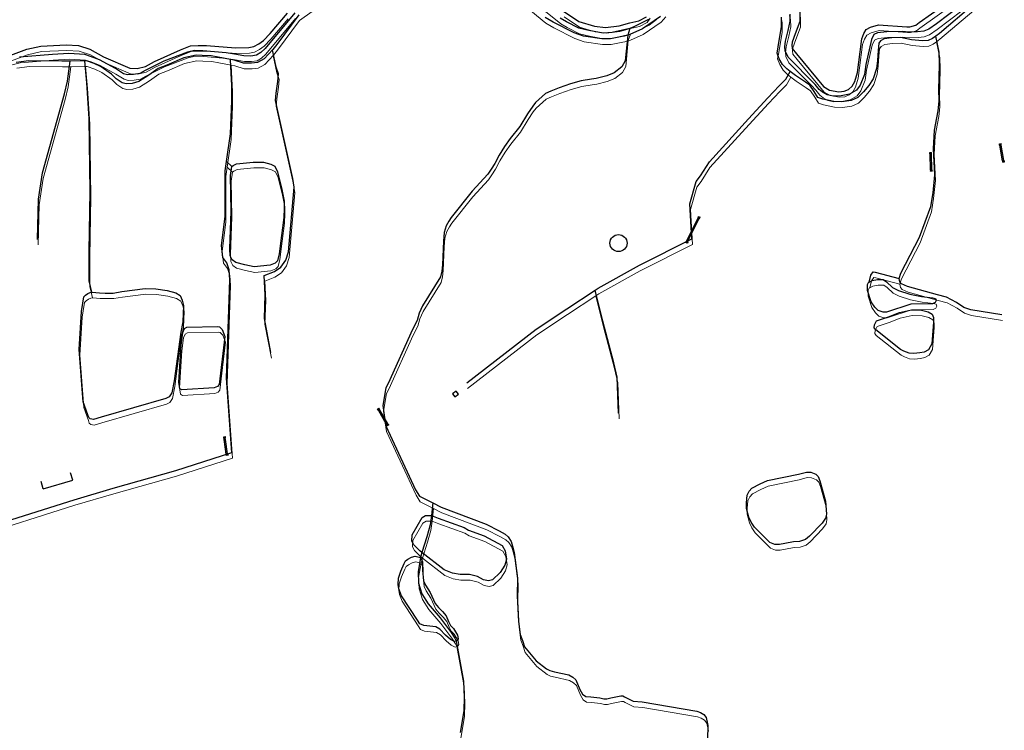
# Model space of a CAD drawing. Units: millimetres. Extents: x 602831 to 628587, y 7012564 to 7026344.
# Drawn here: x 615203 to 615832, y 7019910 to 7020364 of the extents above; entities that cross this region are included whole.
import ezdxf

# ---------------------------------------------------------------- set-up
doc = ezdxf.new("R2010")
doc.units = ezdxf.units.MM
doc.linetypes.add('CONTINUO', pattern=[0])
for name, color, linetype in [('BUEIRO', 133, 'CONTINUO'), ('CURSO DAGUA', 4, 'Continuous'), ('LAGOA', 4, 'Continuous')]:
    doc.layers.add(name, color=color, linetype=linetype)
for name, color, linetype, lineweight in [('HID_Massa_Dagua_A', 7, 'Continuous', 0), ('HID_Trecho_Drenagem_L', 5, 'Continuous', 0), ('HID_Trecho_Massa_Dagua_A', 7, 'Continuous', 0)]:
    doc.layers.add(name, color=color, linetype=linetype, lineweight=lineweight)

# ---------------------------------------------------------------- blocks, each defined once
blk = doc.blocks.new('ala 2')
at = {"layer": 'BUEIRO', "color": 253, "linetype": 'Continuous'}
for p, q in [((-0.55, 0.95), (0.55, 0.95)), ((-0.5, 0.14), (-0.55, 0.95)), ((-0.5, 0.15), (0.5, 0.15)), ((-0.5, 0), (-0.5, 0.15)), ((-0.5, 0), (0.5, 0)), ((-0.35, 0.15), (-0.4, 0.95)), ((0.35, 0.15), (0.4, 0.95)), ((0.5, 0.14), (0.55, 0.95)), ((0.5, 0), (0.5, 0.15))]:
    blk.add_line(p, q, dxfattribs=at)

msp = doc.modelspace()

# ---------------------------------------------------------------- linework, layer by layer
at = {"layer": 'BUEIRO', "color": 253, "linetype": 'Continuous'}
for p, q in [((615828.73831, 7020283.44202), (615829.52598, 7020283.58196)), ((615785.02217, 7020277.98881), (615784.2224, 7020277.96964)), ((615831.28481, 7020273.68218), (615830.49714, 7020273.54224)), ((615784.46522, 7020267.84184), (615785.26499, 7020267.86101)), ((615636.75084, 7020236.68497), (615636.03414, 7020237.04042)), ((615628.67483, 7020222.20174), (615629.39153, 7020221.84629)), ((615431.89601, 7020114.22876), (615432.58789, 7020114.6304)), ((615437.85957, 7020105.54907), (615437.16769, 7020105.14744)), ((615334.14357, 7020096.47965), (615333.35112, 7020096.36999)), ((615334.75293, 7020086.23962), (615335.54538, 7020086.34927)), ((615217.89444, 7020063.95729), (615236.7768, 7020069.48004)), ((615236.7768, 7020069.48004), (615235.3732, 7020074.27898)), ((615217.89444, 7020063.95729), (615216.49084, 7020068.75624))]:
    msp.add_line(p, q, dxfattribs=at)
at = {"layer": 'BUEIRO', "linetype": 'Continuous'}
for p, q in [((615628.67483, 7020222.20174), (615636.03414, 7020237.04042)), ((615629.39153, 7020221.84629), (615636.75084, 7020236.68497)), ((615437.16769, 7020105.14744), (615431.89601, 7020114.22876)), ((615437.85957, 7020105.54907), (615432.58789, 7020114.6304)), ((615333.47035, 7020095.50835), (615333.35112, 7020096.36999)), ((615334.75293, 7020086.23962), (615333.47035, 7020095.50835)), ((615334.2628, 7020095.618), (615334.14357, 7020096.47965)), ((615335.54538, 7020086.34927), (615334.2628, 7020095.618))]:
    msp.add_line(p, q, dxfattribs=at)
at = {"layer": 'BUEIRO', "linetype": 'Continuous', "flags": 128}
for points in [[(615830.49714, 7020273.54224), (615828.73831, 7020283.44202)], [(615831.28481, 7020273.68218), (615829.52598, 7020283.58196)], [(615784.46522, 7020267.84184), (615784.2224, 7020277.96964)], [(615785.26499, 7020267.86101), (615785.02217, 7020277.98881)]]:
    msp.add_lwpolyline(points, dxfattribs=at)
at = {"layer": 'BUEIRO', "color": 253, "linetype": 'Continuous', "flags": 128}
msp.add_lwpolyline([(615479.23501, 7020124.69551), (615480.76331, 7020122.78102), (615482.99263, 7020124.3987), (615481.54389, 7020126.48504), (615479.23501, 7020124.69551)], dxfattribs=at)
at = {"layer": 'BUEIRO', "linetype": 'Continuous'}
msp.add_circle((615585.23036, 7020220.98309), 5.46362, dxfattribs=at)
at = {"layer": 'CURSO DAGUA'}
msp.add_line((615338.2351, 7020269.9141), (615335.0021, 7020273.1411), dxfattribs=at)
for points in [[(615819.8104, 7020385.1538), (615788.2668, 7020360.9704), (615783.3481, 7020357.6082), (615780.1009, 7020356.4543), (615776.096, 7020355.8773), (615770.7921, 7020355.8052), (615766.4392, 7020356.1184), (615756.621, 7020355.9718), (615750.5396, 7020355.2396), (615748.1949, 7020354.141), (615746.7295, 7020351.1385), (615743.2687, 7020335.0858), (615742.2318, 7020328.6085), (615739.6076, 7020321.8296), (615737.113, 7020318.713), (615734.325, 7020316.8797), (615732.7842, 7020316.1098), (615727.4904, 7020315.006), (615722.3179, 7020314.8594), (615718.576, 7020315.7027), (615715.4522, 7020317.3209), (615713.3244, 7020319.0442), (615710.7932, 7020322.1975), (615707.8444, 7020325.3874), (615696.4071, 7020337.021), (615693.6673, 7020339.8424), (615691.6742, 7020343.7512), (615691.3837, 7020346.365), (615691.9648, 7020349.9747), (615693.5377, 7020356.7251), (615694.9409, 7020362.7519), (615694.7426, 7020367.2428)], [(615700.9501, 7020368.925), (615701.0711, 7020362.503), (615697.9861, 7020354.6), (615696.1941, 7020349.289), (615695.9371, 7020347.475), (615696.1271, 7020345.199), (615698.9681, 7020341.8), (615716.2371, 7020320.949), (615719.9511, 7020318.786), (615726.0131, 7020317.72), (615729.2561, 7020318.007), (615732.0031, 7020319.212), (615734.4791, 7020321.217), (615736.1771, 7020324.313), (615737.7471, 7020329.912), (615738.6511, 7020336.487), (615740.6581, 7020351.453), (615741.8511, 7020354.842), (615743.3141, 7020357.432), (615746.0651, 7020358.92), (615751.2601, 7020360.425), (615769.3621, 7020359.104), (615771.1801, 7020359.131), (615775.1181, 7020360.203), (615777.1341, 7020361.874), (615800.8201, 7020378.755)], [(615811.7161, 7020373.256), (615790.1101, 7020354.977), (615787.7881, 7020353.212), (615785.7951, 7020351.697), (615782.9891, 7020350.379), (615779.2941, 7020350.27), (615772.4291, 7020350.837), (615765.2391, 7020352.376), (615759.7221, 7020352.013), (615754.8841, 7020351.468), (615752.5351, 7020350.256), (615751.4311, 7020348.797), (615750.9561, 7020344.09), (615750.5671, 7020337.733), (615749.9711, 7020332.573), (615747.9311, 7020326.016), (615745.1331, 7020321.687), (615741.7711, 7020317.652), (615737.9601, 7020313.965), (615733.7261, 7020312.16), (615727.9171, 7020311.29), (615722.6921, 7020311.376), (615715.7301, 7020312.968), (615712.6221, 7020313.985), (615710.1851, 7020317.832), (615707.4701, 7020321.967), (615704.5451, 7020323.777), (615698.2511, 7020327.971), (615694.9171, 7020330.55), (615692.6981, 7020332.267), (615689.9031, 7020335.097), (615687.7461, 7020338.655), (615686.4431, 7020342.313), (615687.1341, 7020346.335), (615689.3381, 7020359.366), (615689.3801, 7020365.387)], [(615197.1851, 7020341.012), (615207.4491, 7020344.797), (615216.4081, 7020346.891), (615232.5581, 7020347.668), (615240.3351, 7020347.295), (615247.6171, 7020344.772), (615256.2771, 7020339.951), (615273.0721, 7020332.706), (615277.8991, 7020332.558), (615283.2611, 7020333.708), (615289.0041, 7020337.01), (615305.5071, 7020344.484), (615311.9161, 7020346.921), (615316.8071, 7020347.171), (615322.0331, 7020347.13), (615340.6441, 7020345.815), (615349.1681, 7020345.883), (615352.3061, 7020346.563), (615355.5761, 7020348.263), (615358.4561, 7020350.368), (615362.8031, 7020354.946), (615373.8401, 7020367.886)], [(615381.1341, 7020366.722), (615367.0301, 7020347.782), (615364.4719, 7020344.593), (615359.0181, 7020338.615), (615354.7141, 7020336.309), (615350.8421, 7020335.87), (615345.8441, 7020335.963), (615339.8001, 7020337.838), (615337.5451, 7020338.268), (615329.5531, 7020339.791), (615325.1921, 7020340.554), (615319.4011, 7020340.776), (615315.4281, 7020340.964), (615307.6681, 7020339.235), (615296.7321, 7020334.724), (615291.2361, 7020332.497), (615285.3601, 7020328.175), (615278.8641, 7020324.149), (615274.7501, 7020322.92), (615270.7681, 7020322.653), (615268.3401, 7020323.437), (615264.5251, 7020326.009), (615261.4551, 7020328.964), (615254.8371, 7020333.576), (615250.3311, 7020335.649), (615245.5351, 7020337.443), (615244.4251, 7020337.424), (615235.1261, 7020337.265), (615229.6781, 7020337.172), (615208.7731, 7020337.336), (615200.6861, 7020336.351)], [(615378.5882, 7020368.0494), (615359.6805, 7020345.3478), (615356.7741, 7020342.7195), (615354.1445, 7020340.9904), (615350.4768, 7020340.5062), (615346.0479, 7020340.5754), (615340.0966, 7020341.7512), (615334.7682, 7020342.512), (615319.7214, 7020343.8969), (615314.5313, 7020344.0352), (615309.9641, 7020342.9978), (615294.7906, 7020337.1825), (615282.871, 7020331.1517), (615279.5493, 7020329.4226), (615275.6048, 7020328.6618), (615271.6604, 7020328.3851), (615269.0307, 7020329.2151), (615263.9099, 7020332.535), (615253.785, 7020338.0807), (615248.0413, 7020340.2939), (615244.4428, 7020341.4005), (615234.1804, 7020342.0957), (615223.8004, 7020341.5424), (615202.6653, 7020339.7283)], [(615612.0641, 7020365.81), (615600.5711, 7020357.932), (615592.3871, 7020354.317), (615588.8431, 7020353.242), (615587.5911, 7020352.862), (615580.1251, 7020351.451), (615574.5011, 7020351.487), (615562.8821, 7020353.213), (615556.8951, 7020355.3), (615543.5981, 7020362.053), (615538.3081, 7020365.151)], [(615604.3321, 7020363.8729), (615595.0526, 7020359.1027), (615592.4863, 7020358.0848), (615581.1121, 7020355.5344), (615575.3319, 7020355.1096), (615566.2366, 7020356.8088), (615559.8477, 7020358.3456), (615552.1124, 7020362.2538), (615548.0322, 7020364.6326)], [(615550.1131, 7020369.139), (615559.8891, 7020362.501), (615569.8401, 7020359.61), (615576.8721, 7020358.812), (615585.7521, 7020359.859), (615592.3721, 7020361.625), (615598.1321, 7020362.95), (615603.1751, 7020365.594)], [(615592.4863, 7020358.0848), (615591.0792, 7020353.9203), (615589.424, 7020337.388), (615587.358, 7020333.676), (615582.375, 7020329.842), (615577.668, 7020327.763), (615570.982, 7020326.151), (615567.91, 7020325.71), (615561.3449, 7020324.569), (615554.523, 7020322.733), (615547.311, 7020320.204), (615542.071, 7020317.963), (615538.547, 7020316.5069), (615532.191, 7020310.804), (615530.413, 7020308.544), (615527.041, 7020303.662), (615522.12, 7020295.532), (615515.994, 7020287.706), (615512.486, 7020282.637), (615509.105, 7020277.206), (615506.292, 7020271.823), (615503.923, 7020268.1351), (615501.696, 7020265.012), (615491.717, 7020254.185), (615478.462, 7020237.433), (615476.814, 7020235.001), (615475.269, 7020231.9231), (615473.933, 7020227.7639), (615473.482, 7020222.2089), (615472.872, 7020207.046), (615472.4849, 7020203.08), (615471.611, 7020199.367), (615460.163, 7020180.902), (615457.967, 7020176.265), (615456.5851, 7020171.596), (615453.594, 7020165.761), (615438.079, 7020131.206), (615436.633, 7020128.43), (615434.8211, 7020117.203), (615435.629, 7020111.155), (615436.593, 7020104.196), (615455.5781, 7020063.472), (615458.2359, 7020059.417), (615466.60505, 7020055.11605), (615472.0059, 7020052.341), (615500.677, 7020041.444), (615509.009, 7020037.277), (615512.849, 7020034.9431), (615514.867, 7020033.416), (615516.7651, 7020030.357), (615517.567, 7020027.3739), (615518.58, 7020023.4219), (615520.786, 7020006.9071), (615520.601, 7019995.672), (615521.373, 7019979.3509), (615522.388, 7019970.9161), (615523.876, 7019967.07), (615525.21, 7019963.1119), (615532.554, 7019954.118), (615539.226, 7019949.108), (615541.326, 7019947.957), (615544.416, 7019947.207), (615553.595, 7019945.144), (615555.994, 7019943.743), (615557.9511, 7019941.951), (615560.631, 7019935.8151), (615562.21, 7019932.894), (615564.361, 7019931.402), (615567.61, 7019931.084), (615573.389, 7019930.477), (615575.8961, 7019929.9439), (615577.7309, 7019929.933), (615580.428, 7019930.532), (615586.635, 7019931.773), (615587.959, 7019931.751), (615588.9891, 7019931.1661), (615594.4911, 7019928.3499), (615600.335, 7019927.912), (615635.1771, 7019921.941), (615637.662, 7019921.0469), (615639.63, 7019919.765), (615641.133, 7019917.922), (615641.964, 7019913.966), (615642.1871, 7019912.905), (615642.0971, 7019903.987)], [(615764.4831, 7020198.4401), (615765.6181, 7020201.8301), (615777.4161, 7020224.7591), (615784.6721, 7020244.4671), (615786.0651, 7020253.1941), (615787.3331, 7020264.5921), (615786.4691, 7020281.1391), (615787.0651, 7020293.1171), (615788.5591, 7020301.0471), (615789.3701, 7020305.4651), (615790.0981, 7020311.7021), (615789.8281, 7020319.4331), (615790.0531, 7020326.1901), (615790.2131, 7020335.9031), (615789.9301, 7020342.8961), (615787.7881, 7020353.2121)], [(615363.1441, 7020151.1101), (615359.0611, 7020172.7761), (615359.5141, 7020187.8811), (615358.8871, 7020200.3041), (615365.4461, 7020202.7451), (615369.5311, 7020205.5101), (615372.7431, 7020210.1651), (615374.5441, 7020215.3021), (615378.1021, 7020256.6541), (615377.2391, 7020262.1811), (615366.1851, 7020312.1021), (615366.6121, 7020316.6961), (615367.7771, 7020324.2881), (615368.2091, 7020329.1661), (615366.5281, 7020333.4591), (615364.3761, 7020344.4881)], [(615173.3101, 7020036.6971), (615237.5531, 7020057.0851), (615262.4641, 7020064.5161), (615302.5001, 7020075.6421), (615338.2251, 7020087.1321), (615334.9701, 7020134.8051), (615337.1081, 7020197.4331), (615336.6611, 7020203.9181), (615335.2101, 7020208.3201), (615332.6051, 7020211.8351), (615331.7811, 7020219.4061), (615333.9461, 7020237.9451), (615334.1501, 7020267.0881), (615335.0021, 7020273.1411), (615337.4921, 7020290.8311), (615338.2831, 7020311.8381), (615338.3021, 7020321.9511), (615338.1371, 7020325.2491), (615337.5451, 7020338.2681)], [(615214.2241, 7020223.3911), (615214.9301, 7020249.0021), (615217.4041, 7020265.8301), (615231.4761, 7020316.4171), (615233.4441, 7020324.4481), (615235.1261, 7020337.2651)], [(615248.8261, 7020189.6441), (615247.2561, 7020196.8321), (615247.1581, 7020215.8681), (615247.7581, 7020254.0371), (615247.2661, 7020300.5781), (615245.7041, 7020323.3911), (615244.4251, 7020337.4241)], [(615570.3321, 7020190.9161), (615572.1911, 7020192.1321), (615598.7391, 7020206.8641), (615632.0831, 7020223.7561), (615630.8031, 7020246.0481), (615634.7301, 7020260.2441), (615637.5171, 7020263.8911), (615643.2341, 7020272.9441), (615668.1741, 7020300.4281), (615680.5501, 7020313.6891), (615687.7811, 7020321.5231), (615691.9971, 7020325.6581), (615694.9171, 7020330.5501)], [(615745.3241, 7020196.0951), (615746.4201, 7020200.5081), (615747.8171, 7020202.5311), (615749.1801, 7020202.5081), (615764.4831, 7020198.4401)], [(615830.1171, 7020175.2011), (615810.2291, 7020178.4261), (615805.7651, 7020179.9201), (615801.1001, 7020183.0081), (615794.7371, 7020186.4651), (615788.8531, 7020187.9251), (615769.7381, 7020193.2971), (615766.0181, 7020195.0631), (615764.8451, 7020196.2751), (615764.4831, 7020198.4401)], [(615488.3051, 7020131.8161), (615532.7301, 7020166.0241), (615552.2041, 7020179.0541), (615570.3321, 7020190.9161)], [(615585.2691, 7020112.4431), (615584.4531, 7020135.2951), (615582.2191, 7020144.5361), (615575.1571, 7020171.0711), (615570.3321, 7020190.9161)], [(615466.60505, 7020055.11605), (615465.8311, 7020046.9391), (615464.8745, 7020040.9165), (615462.8941, 7020033.4489), (615459.7215, 7020023.4243), (615458.7641, 7020020.1501), (615457.1893, 7020010.9741), (615457.4787, 7020003.6475), (615459.6973, 7019996.9745), (615463.7481, 7019990.6121), (615471.3737, 7019981.6323), (615478.3181, 7019972.1851), (615480.7283, 7019968.6165), (615481.5521, 7019966.8261), (615486.2891, 7019941.2451), (615486.6851, 7019930.7851), (615486.3771, 7019922.4391), (615485.3011, 7019915.7521), (615484.2131, 7019908.3851)]]:
    msp.add_lwpolyline(points, dxfattribs=at)
at = {"layer": 'HID_Massa_Dagua_A'}
for points in [[(615363.26748, 7020203.17275), (615353.02248, 7020202.22775), (615347.07948, 7020203.41875), (615341.31248, 7020204.94675), (615338.90248, 7020206.69675), (615337.64348, 7020209.27675), (615337.50048, 7020213.76775), (615338.34748, 7020237.78575), (615337.80648, 7020260.46575), (615338.65448, 7020266.30175), (615339.51948, 7020267.02375), (615341.69648, 7020267.94875), (615352.34248, 7020269.12475), (615358.87448, 7020269.00275), (615363.62548, 7020267.83375), (615366.10048, 7020266.53775), (615367.90748, 7020262.92475), (615370.70548, 7020251.50875), (615372.04548, 7020244.15475), (615372.13148, 7020239.65275), (615371.90848, 7020233.80575), (615370.44148, 7020222.24275), (615369.03048, 7020210.56475), (615367.80948, 7020206.04175), (615366.30248, 7020204.47975)], [(615303.05248, 7020185.50475), (615305.69248, 7020183.86475), (615307.05748, 7020180.94175), (615307.95948, 7020177.51575), (615307.42348, 7020167.07175), (615306.05048, 7020160.50675), (615301.83148, 7020129.39375), (615300.49448, 7020121.69175), (615298.64848, 7020119.18775), (615296.60348, 7020118.05275), (615255.36248, 7020106.14875), (615250.30348, 7020104.76775), (615248.32348, 7020105.10775), (615247.30048, 7020106.03475), (615246.80248, 7020107.74675), (615243.85248, 7020115.91875), (615241.24548, 7020149.49275), (615242.62448, 7020173.58975), (615244.27648, 7020183.03775), (615245.26348, 7020184.19275), (615246.71848, 7020185.14875), (615248.32148, 7020185.87575), (615249.24548, 7020186.03175), (615249.63148, 7020186.09775), (615254.16348, 7020185.65275), (615257.85048, 7020185.48975), (615262.84448, 7020185.49075), (615268.52748, 7020186.54875), (615283.27848, 7020188.43175), (615290.14948, 7020188.24675), (615297.51548, 7020187.14275)], [(615772.30048, 7020178.34375), (615756.81948, 7020173.25775), (615754.71848, 7020173.29275), (615751.38248, 7020174.25675), (615749.31548, 7020176.39275), (615747.04448, 7020179.95275), (615744.72048, 7020187.14975), (615744.63548, 7020188.91275), (615744.72448, 7020190.84275), (615745.25748, 7020192.19775), (615745.74348, 7020192.48275), (615747.61048, 7020193.57875), (615751.14048, 7020194.08875), (615754.72148, 7020194.14375), (615756.79848, 7020192.63175), (615760.65948, 7020189.04575), (615764.37648, 7020187.05275), (615771.72248, 7020184.65975), (615779.08648, 7020183.34475), (615786.34448, 7020182.48675), (615788.15348, 7020181.94575), (615788.53248, 7020180.80275), (615787.82948, 7020179.50775), (615786.22248, 7020178.51175)], [(615777.98048, 7020147.28675), (615774.28148, 7020146.89275), (615771.15848, 7020147.00075), (615767.88348, 7020148.24775), (615765.63048, 7020149.42175), (615749.87248, 7020161.95275), (615748.87148, 7020163.27675), (615749.07448, 7020165.20475), (615750.47848, 7020167.68175), (615758.01948, 7020170.22775), (615764.99548, 7020172.95275), (615772.80848, 7020174.69875), (615779.22648, 7020174.59275), (615783.35648, 7020173.55975), (615785.94448, 7020171.98275), (615786.70448, 7020169.86775), (615786.77048, 7020166.96975), (615785.74548, 7020153.00975), (615783.58148, 7020149.29575), (615780.88648, 7020147.80675)], [(615327.48748, 7020124.99275), (615306.72348, 7020123.62075), (615305.43148, 7020124.38275), (615304.94148, 7020128.59675), (615306.46448, 7020152.26075), (615307.46848, 7020160.36675), (615308.59348, 7020162.84475), (615310.08748, 7020163.72675), (615329.75148, 7020164.03975), (615330.82748, 7020163.84975), (615332.55848, 7020162.22675), (615334.29348, 7020157.76175), (615330.53648, 7020127.03775), (615329.48848, 7020125.69375)], [(615691.86348, 7020025.41575), (615688.55948, 7020024.84475), (615685.49248, 7020024.89575), (615682.21748, 7020026.14275), (615679.36748, 7020029.02975), (615672.54948, 7020035.90375), (615670.38548, 7020039.06375), (615668.79348, 7020042.38575), (615667.40548, 7020047.80575), (615667.46748, 7020051.55375), (615667.77448, 7020056.43475), (615669.00848, 7020058.91475), (615670.80048, 7020060.75975), (615676.13148, 7020063.62675), (615680.76848, 7020065.76575), (615700.54948, 7020069.81375), (615705.68448, 7020071.14975), (615708.52348, 7020071.04675), (615711.62848, 7020069.80175), (615713.13648, 7020068.24275), (615714.28548, 7020065.55375), (615717.81948, 7020052.48575), (615718.36448, 7020044.18175), (615717.92648, 7020041.74575), (615715.60148, 7020038.54575), (615707.67948, 7020030.15375), (615704.97348, 7020027.98275), (615701.25948, 7020026.73775), (615697.33548, 7020026.46175)], [(615505.11648, 7020002.29175), (615502.60448, 7020001.59375), (615499.37648, 7020002.21575), (615495.66348, 7020004.43575), (615490.45648, 7020005.60075), (615484.60648, 7020005.75375), (615479.62048, 7020006.57475), (615474.37148, 7020008.64975), (615460.14088, 7020019.81195), (615458.83448, 7020020.83675), (615454.92048, 7020024.65075), (615453.70848, 7020026.94375), (615453.88948, 7020031.03175), (615460.20948, 7020042.17675), (615462.38848, 7020043.39075), (615466.25048, 7020043.32675), (615470.48348, 7020041.60975), (615478.84448, 7020038.74475), (615487.03048, 7020035.59875), (615489.78848, 7020034.01875), (615499.84248, 7020030.44475), (615511.27148, 7020024.11975), (615513.20448, 7020020.79275), (615514.02748, 7020015.55275), (615512.99648, 7020011.59275), (615510.07948, 7020006.98175)], [(615481.97148, 7019963.21375), (615480.88948, 7019962.94775), (615478.27848, 7019964.10775), (615475.22348, 7019966.97675), (615471.52048, 7019970.74575), (615468.93448, 7019972.26475), (615461.28548, 7019973.04675), (615458.75048, 7019974.18575), (615457.29348, 7019976.46075), (615447.07048, 7019992.14275), (615445.36248, 7019996.42775), (615444.99348, 7019999.29075), (615445.09948, 7020003.41375), (615446.55448, 7020007.89175), (615448.67648, 7020012.66275), (615449.53648, 7020014.31375), (615451.10548, 7020015.44175), (615453.38048, 7020016.84175), (615455.84748, 7020017.33075), (615459.18348, 7020016.53775), (615460.42648, 7020013.92575), (615460.46848, 7020008.40075), (615461.20948, 7020001.70975), (615462.31648, 7019998.85375), (615465.45248, 7019994.12075), (615468.65048, 7019987.15775), (615470.66948, 7019984.51375), (615473.35148, 7019981.95375), (615475.54148, 7019979.36375), (615476.99148, 7019975.55575), (615478.44448, 7019973.01575), (615480.38248, 7019971.24275), (615482.92148, 7019966.86875), (615483.26348, 7019964.64975), (615482.33348, 7019963.30275)]]:
    msp.add_lwpolyline(points, close=True, dxfattribs=at)
at = {"layer": 'HID_Trecho_Drenagem_L'}
msp.add_line((615338.65448, 7020266.30175), (615335.42148, 7020269.52875), dxfattribs=at)
for points in [[(615820.22978, 7020381.54145), (615788.68618, 7020357.35805), (615783.76748, 7020353.99585), (615780.52028, 7020352.84195), (615776.51538, 7020352.26495), (615771.21148, 7020352.19285), (615766.85858, 7020352.50605), (615757.04038, 7020352.35945), (615750.95898, 7020351.62725), (615748.61428, 7020350.52865), (615747.14888, 7020347.52615), (615743.68808, 7020331.47345), (615742.65118, 7020324.99615), (615740.02698, 7020318.21725), (615737.53238, 7020315.10065), (615734.74438, 7020313.26735), (615733.20358, 7020312.49745), (615727.90978, 7020311.39365), (615722.73728, 7020311.24705), (615718.99538, 7020312.09035), (615715.87158, 7020313.70855), (615713.74378, 7020315.43185), (615711.21258, 7020318.58515), (615708.26378, 7020321.77505), (615696.82648, 7020333.40865), (615694.08668, 7020336.23005), (615692.09358, 7020340.13885), (615691.80308, 7020342.75265), (615692.38418, 7020346.36235), (615693.95708, 7020353.11275), (615695.36028, 7020359.13955), (615695.16198, 7020363.63045), (615694.46978, 7020366.33195)], [(615609.51168, 7020363.82895), (615604.75148, 7020360.26055), (615595.47198, 7020355.49035), (615592.90568, 7020354.47245), (615581.53148, 7020351.92205), (615575.75128, 7020351.49725), (615566.65598, 7020353.19645), (615560.26708, 7020354.73325), (615552.53178, 7020358.64145), (615548.45158, 7020361.02025), (615531.17578, 7020374.98255)], [(615379.00758, 7020364.43705), (615360.09988, 7020341.73545), (615357.19348, 7020339.10715), (615354.56388, 7020337.37805), (615350.89618, 7020336.89385), (615346.46728, 7020336.96305), (615340.51598, 7020338.13885), (615335.18758, 7020338.89965), (615320.14078, 7020340.28455), (615314.95068, 7020340.42285), (615310.38348, 7020339.38545), (615295.20998, 7020333.57015), (615283.29038, 7020327.53935), (615279.96868, 7020325.81025), (615276.02418, 7020325.04945), (615272.07978, 7020324.77275), (615269.45008, 7020325.60275), (615264.32928, 7020328.92265), (615254.20438, 7020334.46835), (615248.46068, 7020336.68155), (615244.86218, 7020337.78815), (615234.59978, 7020338.48335), (615224.21978, 7020337.93005), (615203.08468, 7020336.11595), (615193.05058, 7020333.48765)], [(615592.90568, 7020354.47245), (615591.49858, 7020350.30795), (615589.84338, 7020333.77565), (615587.77738, 7020330.06365), (615582.79438, 7020326.22965), (615578.08738, 7020324.15065), (615571.40138, 7020322.53865), (615568.32938, 7020322.09765), (615561.76428, 7020320.95665), (615554.94238, 7020319.12065), (615547.73038, 7020316.59165), (615542.49038, 7020314.35065), (615538.96638, 7020312.89455), (615532.61038, 7020307.19165), (615530.83238, 7020304.93165), (615527.46038, 7020300.04965), (615522.53938, 7020291.91965), (615516.41338, 7020284.09365), (615512.90538, 7020279.02465), (615509.52438, 7020273.59365), (615506.71138, 7020268.21065), (615504.34238, 7020264.52275), (615502.11538, 7020261.39965), (615492.13638, 7020250.57265), (615478.88138, 7020233.82065), (615477.23338, 7020231.38865), (615475.68838, 7020228.31075), (615474.35238, 7020224.15155), (615473.90138, 7020218.59655), (615473.29138, 7020203.43365), (615472.90428, 7020199.46765), (615472.03038, 7020195.75465), (615460.58238, 7020177.28965), (615458.38638, 7020172.65265), (615457.00448, 7020167.98365), (615454.01338, 7020162.14865), (615438.49838, 7020127.59365), (615437.05238, 7020124.81765), (615435.24048, 7020113.59065), (615436.04838, 7020107.54265), (615437.01238, 7020100.58365), (615455.99748, 7020059.85965), (615458.65528, 7020055.80465), (615467.02443, 7020051.5037), (615472.42528, 7020048.72865), (615501.09638, 7020037.83165), (615509.42838, 7020033.66465), (615513.26838, 7020031.33075), (615515.28638, 7020029.80365), (615517.18448, 7020026.74465), (615517.98638, 7020023.76155), (615518.99938, 7020019.80955), (615521.20538, 7020003.29475), (615521.02038, 7019992.05965), (615521.79238, 7019975.73855), (615522.80738, 7019967.30375), (615524.29538, 7019963.45765), (615525.62938, 7019959.49955), (615532.97338, 7019950.50565), (615539.64538, 7019945.49565), (615541.74538, 7019944.34465), (615544.83538, 7019943.59465), (615554.01438, 7019941.53165), (615556.41338, 7019940.13065), (615558.37048, 7019938.33865), (615561.05038, 7019932.20275), (615562.62938, 7019929.28165), (615564.78038, 7019927.78965), (615568.02938, 7019927.47165), (615573.80838, 7019926.86465), (615576.31548, 7019926.33155), (615578.15028, 7019926.32065), (615580.84738, 7019926.91965), (615587.05438, 7019928.16065), (615588.37838, 7019928.13865), (615589.40848, 7019927.55375), (615594.91048, 7019924.73755), (615600.75438, 7019924.29965), (615635.59648, 7019918.32865), (615638.08138, 7019917.43455), (615640.04938, 7019916.15265), (615641.55238, 7019914.30965), (615642.38338, 7019910.35365), (615642.60648, 7019909.29265)], [(615764.90248, 7020194.82775), (615766.03748, 7020198.21775), (615777.83548, 7020221.14675), (615785.09148, 7020240.85475), (615786.48448, 7020249.58175), (615787.75248, 7020260.97975), (615786.88848, 7020277.52675), (615787.48448, 7020289.50475), (615788.97848, 7020297.43475), (615789.78948, 7020301.85275), (615790.51748, 7020308.08975), (615790.24748, 7020315.82075), (615790.47248, 7020322.57775), (615790.63248, 7020332.29075), (615790.34948, 7020339.28375), (615788.20748, 7020349.59975)], [(615363.56348, 7020147.49775), (615359.48048, 7020169.16375), (615359.93348, 7020184.26875), (615359.30648, 7020196.69175), (615365.86548, 7020199.13275), (615369.95048, 7020201.89775), (615373.16248, 7020206.55275), (615374.96348, 7020211.68975), (615378.52148, 7020253.04175), (615377.65848, 7020258.56875), (615366.60448, 7020308.48975), (615367.03148, 7020313.08375), (615368.19648, 7020320.67575), (615368.62848, 7020325.55375), (615366.94748, 7020329.84675), (615364.79548, 7020340.87575)], [(615173.72948, 7020033.08475), (615237.97248, 7020053.47275), (615262.88348, 7020060.90375), (615302.91948, 7020072.02975), (615338.64448, 7020083.51975), (615335.38948, 7020131.19275), (615337.52748, 7020193.82075), (615337.08048, 7020200.30575), (615335.62948, 7020204.70775), (615333.02448, 7020208.22275), (615332.20048, 7020215.79375), (615334.36548, 7020234.33275), (615334.56948, 7020263.47575), (615335.42148, 7020269.52875), (615337.91148, 7020287.21875), (615338.70248, 7020308.22575), (615338.72148, 7020318.33875), (615338.55648, 7020321.63675), (615337.96448, 7020334.65575)], [(615214.64348, 7020219.77875), (615215.34948, 7020245.38975), (615217.82348, 7020262.21775), (615231.89548, 7020312.80475), (615233.86348, 7020320.83575), (615235.54548, 7020333.65275)], [(615249.24548, 7020186.03175), (615247.67548, 7020193.21975), (615247.57748, 7020212.25575), (615248.17748, 7020250.42475), (615247.68548, 7020296.96575), (615246.12348, 7020319.77875), (615244.84448, 7020333.81175)], [(615570.75148, 7020187.30375), (615572.61048, 7020188.51975), (615599.15848, 7020203.25175), (615632.50248, 7020220.14375), (615631.22248, 7020242.43575), (615635.14948, 7020256.63175), (615637.93648, 7020260.27875), (615643.65348, 7020269.33175), (615668.59348, 7020296.81575), (615680.96948, 7020310.07675), (615688.20048, 7020317.91075), (615692.41648, 7020322.04575), (615695.33648, 7020326.93775)], [(615745.74348, 7020192.48275), (615746.83948, 7020196.89575), (615748.23648, 7020198.91875), (615749.59948, 7020198.89575), (615764.90248, 7020194.82775)], [(615830.53648, 7020171.58875), (615810.64848, 7020174.81375), (615806.18448, 7020176.30775), (615801.51948, 7020179.39575), (615795.15648, 7020182.85275), (615789.27248, 7020184.31275), (615770.15748, 7020189.68475), (615766.43748, 7020191.45075), (615765.26448, 7020192.66275), (615764.90248, 7020194.82775)], [(615488.72448, 7020128.20375), (615533.14948, 7020162.41175), (615552.62348, 7020175.44175), (615570.75148, 7020187.30375)], [(615585.68848, 7020108.83075), (615584.87248, 7020131.68275), (615582.63848, 7020140.92375), (615575.57648, 7020167.45875), (615570.75148, 7020187.30375)], [(615467.02443, 7020051.5037), (615466.25048, 7020043.32675), (615465.29388, 7020037.30415), (615463.31348, 7020029.83655), (615460.14088, 7020019.81195), (615459.18348, 7020016.53775), (615457.60868, 7020007.36175), (615457.89808, 7020000.03515), (615460.11668, 7019993.36215), (615464.16748, 7019986.99975), (615471.79308, 7019978.01995), (615478.73748, 7019968.57275), (615481.14768, 7019965.00415), (615481.97148, 7019963.21375), (615486.70848, 7019937.63275), (615487.10448, 7019927.17275), (615486.79648, 7019918.82675), (615485.72048, 7019912.13975), (615484.63248, 7019904.77275)]]:
    msp.add_lwpolyline(points, dxfattribs=at)
at = {"layer": 'HID_Trecho_Massa_Dagua_A'}
for points in [[(615701.36948, 7020365.31265), (615701.49048, 7020358.89065), (615698.40548, 7020350.98765), (615696.61348, 7020345.67665), (615696.35648, 7020343.86265), (615696.54648, 7020341.58665), (615699.38748, 7020338.18765), (615716.65648, 7020317.33665), (615720.37048, 7020315.17365), (615726.43248, 7020314.10765), (615729.67548, 7020314.39465), (615732.42248, 7020315.59965), (615734.89848, 7020317.60465), (615736.59648, 7020320.70065), (615738.16648, 7020326.29965), (615739.07048, 7020332.87465), (615741.07748, 7020347.84065), (615742.27048, 7020351.22965), (615743.73348, 7020353.81965), (615746.48448, 7020355.30765), (615751.67948, 7020356.81265), (615769.78148, 7020355.49165), (615771.59948, 7020355.51865), (615775.53748, 7020356.59065), (615777.55348, 7020358.26165), (615801.23948, 7020375.14265)], [(615389.56148, 7020368.98265), (615381.55348, 7020363.10965), (615367.44948, 7020344.16965), (615364.89128, 7020340.98065), (615359.43748, 7020335.00265), (615355.13348, 7020332.69665), (615351.26148, 7020332.25765), (615346.26348, 7020332.35065), (615340.21948, 7020334.22565), (615337.96448, 7020334.65565), (615329.97248, 7020336.17865), (615325.61148, 7020336.94165), (615319.82048, 7020337.16365), (615315.84748, 7020337.35165), (615308.08748, 7020335.62265), (615297.15148, 7020331.11165), (615291.65548, 7020328.88465), (615285.77948, 7020324.56265), (615279.28348, 7020320.53665), (615275.16948, 7020319.30765), (615271.18748, 7020319.04065), (615268.75948, 7020319.82465), (615264.94448, 7020322.39665), (615261.87448, 7020325.35165), (615255.25648, 7020329.96365), (615250.75048, 7020332.03665), (615245.95448, 7020333.83065), (615244.84448, 7020333.81165), (615235.54548, 7020333.65265), (615230.09748, 7020333.55965), (615209.19248, 7020333.72365), (615201.10548, 7020332.73865)], [(615615.54848, 7020365.49865), (615612.48348, 7020362.19765), (615600.99048, 7020354.31965), (615592.80648, 7020350.70465), (615589.26248, 7020349.62965), (615588.01048, 7020349.24965), (615580.54448, 7020347.83865), (615574.92048, 7020347.87465), (615563.30148, 7020349.60065), (615557.31448, 7020351.68765), (615544.01748, 7020358.44065), (615538.72748, 7020361.53865), (615529.25548, 7020369.36465)], [(615550.53248, 7020365.52665), (615560.30848, 7020358.88865), (615570.25948, 7020355.99765), (615577.29148, 7020355.19965), (615586.17148, 7020356.24665), (615592.79148, 7020358.01265), (615598.55148, 7020359.33765), (615603.59448, 7020361.98165), (615605.39948, 7020364.62165)], [(615812.13548, 7020369.64365), (615790.52948, 7020351.36465), (615788.20748, 7020349.59965), (615786.21448, 7020348.08465), (615783.40848, 7020346.76665), (615779.71348, 7020346.65765), (615772.84848, 7020347.22465), (615765.65848, 7020348.76365), (615760.14148, 7020348.40065), (615755.30348, 7020347.85565), (615752.95448, 7020346.64365), (615751.85048, 7020345.18465), (615751.37548, 7020340.47765), (615750.98648, 7020334.12065), (615750.39048, 7020328.96065), (615748.35048, 7020322.40365), (615745.55248, 7020318.07465), (615742.19048, 7020314.03965), (615738.37948, 7020310.35265), (615734.14548, 7020308.54765), (615728.33648, 7020307.67765), (615723.11148, 7020307.76365), (615716.14948, 7020309.35565), (615713.04148, 7020310.37265), (615710.60448, 7020314.21965), (615707.88948, 7020318.35465), (615704.96448, 7020320.16465), (615698.67048, 7020324.35865), (615695.33648, 7020326.93765), (615693.11748, 7020328.65465), (615690.32248, 7020331.48465), (615688.16548, 7020335.04265), (615686.86248, 7020338.70065), (615687.55348, 7020342.72265), (615689.75748, 7020355.75365), (615689.79948, 7020361.77465), (615689.11748, 7020365.19465)], [(615197.60448, 7020337.39965), (615207.86848, 7020341.18465), (615216.82748, 7020343.27865), (615232.97748, 7020344.05565), (615240.75448, 7020343.68265), (615248.03648, 7020341.15965), (615256.69648, 7020336.33865), (615273.49148, 7020329.09365), (615278.31848, 7020328.94565), (615283.68048, 7020330.09565), (615289.42348, 7020333.39765), (615305.92648, 7020340.87165), (615312.33548, 7020343.30865), (615317.22648, 7020343.55865), (615322.45248, 7020343.51765), (615341.06348, 7020342.20265), (615349.58748, 7020342.27065), (615352.72548, 7020342.95065), (615355.99548, 7020344.65065), (615358.87548, 7020346.75565), (615363.22248, 7020351.33365), (615374.25948, 7020364.27365)]]:
    msp.add_lwpolyline(points, dxfattribs=at)
at = {"layer": 'LAGOA'}
for points in [[(615362.8481, 7020206.7851), (615352.6031, 7020205.8401), (615346.6601, 7020207.0311), (615340.8931, 7020208.5591), (615338.4831, 7020210.3091), (615337.2241, 7020212.8891), (615337.0811, 7020217.3801), (615337.9281, 7020241.3981), (615337.3871, 7020264.0781), (615338.2351, 7020269.9141), (615339.1001, 7020270.6361), (615341.2771, 7020271.5611), (615351.9231, 7020272.7371), (615358.4551, 7020272.6151), (615363.2061, 7020271.4461), (615365.6811, 7020270.1501), (615367.4881, 7020266.5371), (615370.2861, 7020255.1211), (615371.6261, 7020247.7671), (615371.7121, 7020243.2651), (615371.4891, 7020237.4181), (615370.0221, 7020225.8551), (615368.6111, 7020214.1771), (615367.3901, 7020209.6541), (615365.8831, 7020208.0921)], [(615771.8811, 7020181.9561), (615756.4001, 7020176.8701), (615754.2991, 7020176.9051), (615750.9631, 7020177.8691), (615748.8961, 7020180.0051), (615746.6251, 7020183.5651), (615744.3011, 7020190.7621), (615744.2161, 7020192.5251), (615744.3051, 7020194.4551), (615744.8381, 7020195.8101), (615745.3241, 7020196.0951), (615747.1911, 7020197.1911), (615750.7211, 7020197.7011), (615754.3021, 7020197.7561), (615756.3791, 7020196.2441), (615760.2401, 7020192.6581), (615763.9571, 7020190.6651), (615771.3031, 7020188.2721), (615778.6671, 7020186.9571), (615785.9251, 7020186.0991), (615787.7341, 7020185.5581), (615788.1131, 7020184.4151), (615787.4101, 7020183.1201), (615785.8031, 7020182.1241)], [(615302.6331, 7020189.1171), (615305.2731, 7020187.4771), (615306.6381, 7020184.5541), (615307.5401, 7020181.1281), (615307.0041, 7020170.6841), (615305.6311, 7020164.1191), (615301.4121, 7020133.0061), (615300.0751, 7020125.3041), (615298.2291, 7020122.8001), (615296.1841, 7020121.6651), (615254.9431, 7020109.7611), (615249.8841, 7020108.3801), (615247.9041, 7020108.7201), (615246.8811, 7020109.6471), (615246.3831, 7020111.3591), (615243.4331, 7020119.5311), (615240.8261, 7020153.1051), (615242.2051, 7020177.2021), (615243.8571, 7020186.6501), (615244.8441, 7020187.8051), (615246.2991, 7020188.7611), (615247.9021, 7020189.4881), (615248.8261, 7020189.6441), (615249.2121, 7020189.7101), (615253.7441, 7020189.2651), (615257.4311, 7020189.1021), (615262.4251, 7020189.1031), (615268.1081, 7020190.1611), (615282.8591, 7020192.0441), (615289.7301, 7020191.8591), (615297.0961, 7020190.7551)], [(615777.5611, 7020150.8991), (615773.8621, 7020150.5051), (615770.7391, 7020150.6131), (615767.4641, 7020151.8601), (615765.2111, 7020153.0341), (615749.4531, 7020165.5651), (615748.4521, 7020166.8891), (615748.6551, 7020168.8171), (615750.0591, 7020171.2941), (615757.6001, 7020173.8401), (615764.5761, 7020176.5651), (615772.3891, 7020178.3111), (615778.8071, 7020178.2051), (615782.9371, 7020177.1721), (615785.5251, 7020175.5951), (615786.2851, 7020173.4801), (615786.3511, 7020170.5821), (615785.3261, 7020156.6221), (615783.1621, 7020152.9081), (615780.4671, 7020151.4191)], [(615327.0681, 7020128.6051), (615306.3041, 7020127.2331), (615305.0121, 7020127.9951), (615304.5221, 7020132.2091), (615306.0451, 7020155.8731), (615307.0491, 7020163.9791), (615308.1741, 7020166.4571), (615309.6681, 7020167.3391), (615329.3321, 7020167.6521), (615330.4081, 7020167.4621), (615332.1391, 7020165.8391), (615333.8741, 7020161.3741), (615330.1171, 7020130.6501), (615329.0691, 7020129.3061)], [(615691.4441, 7020029.0281), (615688.1401, 7020028.4571), (615685.0731, 7020028.5081), (615681.7981, 7020029.7551), (615678.9481, 7020032.6421), (615672.1301, 7020039.5161), (615669.9661, 7020042.6761), (615668.3741, 7020045.9981), (615666.9861, 7020051.4181), (615667.0481, 7020055.1661), (615667.3551, 7020060.0471), (615668.5891, 7020062.5271), (615670.3811, 7020064.3721), (615675.7121, 7020067.2391), (615680.3491, 7020069.3781), (615700.1301, 7020073.4261), (615705.2651, 7020074.7621), (615708.1041, 7020074.6591), (615711.2091, 7020073.4141), (615712.7171, 7020071.8551), (615713.8661, 7020069.1661), (615717.4001, 7020056.0981), (615717.9451, 7020047.7941), (615717.5071, 7020045.3581), (615715.1821, 7020042.1581), (615707.2601, 7020033.7661), (615704.5541, 7020031.5951), (615700.8401, 7020030.3501), (615696.9161, 7020030.0741)], [(615504.6971, 7020005.9041), (615502.1851, 7020005.2061), (615498.9571, 7020005.8281), (615495.2441, 7020008.0481), (615490.0371, 7020009.2131), (615484.1871, 7020009.3661), (615479.2011, 7020010.1871), (615473.9521, 7020012.2621), (615459.7215, 7020023.4243), (615458.4151, 7020024.4491), (615454.5011, 7020028.2631), (615453.2891, 7020030.5561), (615453.4701, 7020034.6441), (615459.7901, 7020045.7891), (615461.9691, 7020047.0031), (615465.8311, 7020046.9391), (615470.0641, 7020045.2221), (615478.4251, 7020042.3571), (615486.6111, 7020039.2111), (615489.3691, 7020037.6311), (615499.4231, 7020034.0571), (615510.8521, 7020027.7321), (615512.7851, 7020024.4051), (615513.6081, 7020019.1651), (615512.5771, 7020015.2051), (615509.6601, 7020010.5941)], [(615481.5521, 7019966.8261), (615480.4701, 7019966.5601), (615477.8591, 7019967.7201), (615474.8041, 7019970.5891), (615471.1011, 7019974.3581), (615468.5151, 7019975.8771), (615460.8661, 7019976.6591), (615458.3311, 7019977.7981), (615456.8741, 7019980.0731), (615446.6511, 7019995.7551), (615444.9431, 7020000.0401), (615444.5741, 7020002.9031), (615444.6801, 7020007.0261), (615446.1351, 7020011.5041), (615448.2571, 7020016.2751), (615449.1171, 7020017.9261), (615450.6861, 7020019.0541), (615452.9611, 7020020.4541), (615455.4281, 7020020.9431), (615458.7641, 7020020.1501), (615460.0071, 7020017.5381), (615460.0491, 7020012.0131), (615460.7901, 7020005.3221), (615461.8971, 7020002.4661), (615465.0331, 7019997.7331), (615468.2311, 7019990.7701), (615470.2501, 7019988.1261), (615472.9321, 7019985.5661), (615475.1221, 7019982.9761), (615476.5721, 7019979.1681), (615478.0251, 7019976.6281), (615479.9631, 7019974.8551), (615482.5021, 7019970.4811), (615482.8441, 7019968.2621), (615481.9141, 7019966.9151)]]:
    msp.add_lwpolyline(points, close=True, dxfattribs=at)

# ---------------------------------------------------------------- block references
at = {"layer": 'BUEIRO', "color": 253, "linetype": 'Continuous'}
for p, rotation in [((615829.13215, 7020283.51199), 10.13988819064165), ((615784.62228, 7020277.97922), 1.392736755411815), ((615830.89097, 7020273.61221), 189.9340325937915), ((615784.87539, 7020267.85198), 181.2286228032387), ((615636.39249, 7020236.86269), 334.9199784902789), ((615629.03318, 7020222.02402), 153.7116476302672), ((615432.24195, 7020114.42958), 29.90491163467373), ((615437.51363, 7020105.34826), 209.7263369137324), ((615333.74723, 7020096.42647), 6.02697565039058), ((615335.14915, 7020086.29445), 187.4975783390681)]:
    msp.add_blockref('ala 2', p, dxfattribs=dict(at, rotation=rotation))

doc.saveas('drawing.dxf')
